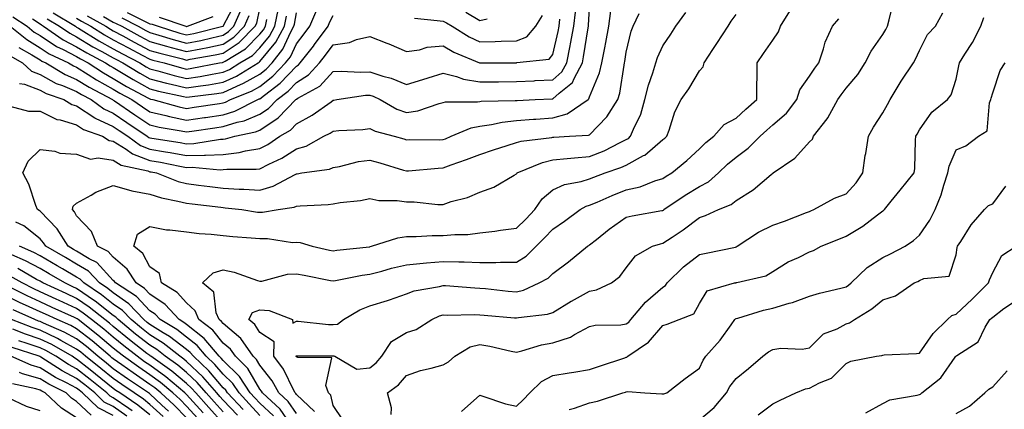
# Model space of a CAD drawing. Units: inches. Extents: x 973763 to 976403, y 7255658 to 7258298.
# Drawn here: x 974233 to 974501, y 7256917 to 7257024 of the extents above; entities that cross this region are included whole.
import ezdxf

# ---------------------------------------------------------------- set-up
doc = ezdxf.new("R2010")
doc.units = ezdxf.units.IN
doc.header["$MEASUREMENT"] = 0
doc.layers.add('Contour_97377255', color=7, linetype='Continuous', true_color=0x102e7d)

msp = doc.modelspace()

# ---------------------------------------------------------------- linework, layer by layer
at = {"layer": 'Contour_97377255'}
for points in [[(974261.84, 7257025.71, 3136), (974266.71, 7257023.26, 3136), (974268.05, 7257022.6, 3136), (974268.63, 7257022.5, 3136), (974270.26, 7257021.92, 3136), (974276.19, 7257020.06, 3136), (974278.05, 7257019.57, 3136), (974280.01, 7257019.96, 3136), (974287.94, 7257021.92, 3136), (974288.02, 7257021.95, 3136), (974288.05, 7257021.98, 3136), (974291.47, 7257028.5, 3136)], [(974320.69, 7256914.56, 3117), (974318.05, 7256918.55, 3117), (974317.46, 7256921.33, 3117), (974316.83, 7256921.92, 3117), (974316.04, 7256923.93, 3117), (974317.68, 7256931.55, 3117), (974308.39, 7256931.58, 3117), (974308.05, 7256931.77, 3117), (974308, 7256931.87, 3117), (974307.96, 7256931.92, 3117), (974307.96, 7256932.01, 3117), (974308.05, 7256932.06, 3117), (974308.18, 7256932.05, 3117), (974317.91, 7256932.06, 3117), (974318.05, 7256932.05, 3117), (974318.2, 7256932.07, 3117), (974318.51, 7256931.92, 3117), (974324.5, 7256928.37, 3117), (974328.05, 7256928.77, 3117), (974329.82, 7256930.15, 3117), (974331.35, 7256931.92, 3117), (974334.01, 7256935.96, 3117), (974338.05, 7256938.38, 3117), (974340.7, 7256939.27, 3117), (974344.97, 7256941.92, 3117), (974347.05, 7256942.92, 3117), (974348.05, 7256943.2, 3117), (974349.29, 7256943.16, 3117), (974356.67, 7256943.3, 3117), (974358.05, 7256943.25, 3117), (974359.27, 7256943.14, 3117), (974367.54, 7256942.43, 3117), (974368.05, 7256942.38, 3117), (974368.66, 7256942.53, 3117), (974376.59, 7256943.38, 3117), (974378.05, 7256943.86, 3117), (974383.04, 7256946.93, 3117), (974383.07, 7256946.94, 3117), (974388.05, 7256949.67, 3117), (974389.93, 7256950.04, 3117), (974394.02, 7256951.92, 3117), (974396.33, 7256953.64, 3117), (974398.05, 7256956.05, 3117), (974400.61, 7256959.36, 3117), (974405.25, 7256961.92, 3117), (974407.37, 7256962.6, 3117), (974408.05, 7256962.76, 3117), (974410.56, 7256964.43, 3117), (974413.59, 7256966.38, 3117), (974418.05, 7256969.78, 3117), (974419.67, 7256970.3, 3117), (974423.24, 7256971.92, 3117), (974426.67, 7256973.3, 3117), (974428.05, 7256974.44, 3117), (974432.69, 7256977.28, 3117), (974437.63, 7256981.5, 3117), (974438.05, 7256981.85, 3117), (974438.09, 7256981.88, 3117), (974438.16, 7256981.92, 3117), (974444.05, 7256985.92, 3117), (974448.05, 7256990.38, 3117), (974448.86, 7256991.11, 3117), (974449.19, 7256991.92, 3117), (974452.84, 7256996.71, 3117), (974453.03, 7256996.94, 3117), (974455.78, 7257001.92, 3117), (974456.7, 7257003.27, 3117), (974458.05, 7257005.02, 3117), (974461.21, 7257008.76, 3117), (974463.22, 7257011.92, 3117), (974464.88, 7257015.09, 3117), (974468.05, 7257019.72, 3117), (974468.92, 7257021.05, 3117), (974469.33, 7257021.92, 3117), (974469.78, 7257023.65, 3117), (974471.11, 7257028.86, 3117)], [(974229.79, 7257000.18, 3123), (974234.92, 7256998.79, 3123), (974238.05, 7256998.78, 3123), (974242.67, 7256996.54, 3123), (974243.57, 7256996.4, 3123), (974248.05, 7256995.03, 3123), (974249.92, 7256993.8, 3123), (974255.15, 7256991.92, 3123), (974256.94, 7256990.81, 3123), (974258.05, 7256990.63, 3123), (974261.6, 7256988.37, 3123), (974263.27, 7256987.14, 3123), (974268.05, 7256985.35, 3123), (974270.96, 7256984.83, 3123), (974276.21, 7256983.76, 3123), (974278.05, 7256983.42, 3123), (974279.6, 7256983.47, 3123), (974287.18, 7256982.79, 3123), (974288.05, 7256982.83, 3123), (974289.08, 7256982.95, 3123), (974297.03, 7256982.94, 3123), (974298.05, 7256983.09, 3123), (974300.46, 7256984.33, 3123), (974304.01, 7256985.96, 3123), (974308.05, 7256988.51, 3123), (974310.71, 7256989.26, 3123), (974315.54, 7256991.92, 3123), (974317.21, 7256992.76, 3123), (974318.05, 7256993.34, 3123), (974319.64, 7256993.51, 3123), (974326.16, 7256993.81, 3123), (974328.05, 7256994.06, 3123), (974329.49, 7256993.36, 3123), (974334.74, 7256991.92, 3123), (974337.34, 7256991.21, 3123), (974338.05, 7256990.99, 3123), (974338.94, 7256991.03, 3123), (974347.11, 7256990.98, 3123), (974348.05, 7256991.02, 3123), (974348.7, 7256991.27, 3123), (974350.27, 7256991.92, 3123), (974355.71, 7256994.26, 3123), (974358.05, 7256994.68, 3123), (974361.26, 7256995.13, 3123), (974364.16, 7256995.81, 3123), (974368.05, 7256996.25, 3123), (974372.7, 7256996.57, 3123), (974373.34, 7256996.63, 3123), (974378.05, 7256996.94, 3123), (974381.94, 7256998.03, 3123), (974387.61, 7257001.92, 3123), (974387.85, 7257002.12, 3123), (974388.05, 7257002.68, 3123), (974390.74, 7257009.23, 3123), (974391.4, 7257011.92, 3123), (974392.2, 7257016.07, 3123), (974392.51, 7257017.46, 3123), (974393.3, 7257021.92, 3123), (974393.84, 7257026.13, 3123)], [(974229.95, 7257013.82, 3125), (974233.26, 7257011.92, 3125), (974235.77, 7257009.64, 3125), (974238.05, 7257008.77, 3125), (974242.48, 7257006.35, 3125), (974244.23, 7257005.74, 3125), (974248.05, 7257004.13, 3125), (974249.41, 7257003.28, 3125), (974251.97, 7257001.92, 3125), (974255.51, 7256999.38, 3125), (974258.05, 7256998.22, 3125), (974261.79, 7256995.66, 3125), (974267.31, 7256991.92, 3125), (974267.74, 7256991.61, 3125), (974268.05, 7256991.49, 3125), (974268.58, 7256991.39, 3125), (974276.33, 7256990.2, 3125), (974278.05, 7256989.89, 3125), (974280.02, 7256989.95, 3125), (974287.27, 7256991.14, 3125), (974288.05, 7256991.17, 3125), (974288.72, 7256991.25, 3125), (974291.18, 7256991.92, 3125), (974296.84, 7256993.13, 3125), (974298.05, 7256993.63, 3125), (974303.05, 7256996.92, 3125), (974307.9, 7257001.92, 3125), (974308.05, 7257002.05, 3125), (974308.41, 7257002.28, 3125), (974314.42, 7257005.55, 3125), (974318.05, 7257009.6, 3125), (974320.26, 7257009.71, 3125), (974325.54, 7257009.41, 3125), (974328.05, 7257009.52, 3125), (974331.64, 7257008.33, 3125), (974333.88, 7257007.75, 3125), (974338.05, 7257006.01, 3125), (974342.54, 7257007.43, 3125), (974344.01, 7257007.88, 3125), (974348.05, 7257009.13, 3125), (974351.76, 7257008.21, 3125), (974353.61, 7257007.48, 3125), (974358.05, 7257006.73, 3125), (974362.91, 7257006.78, 3125), (974363.19, 7257006.78, 3125), (974368.05, 7257006.82, 3125), (974372.89, 7257007.08, 3125), (974373.23, 7257007.1, 3125), (974378.05, 7257007.35, 3125), (974380.49, 7257009.48, 3125), (974381.8, 7257011.92, 3125), (974382.72, 7257016.59, 3125), (974382.84, 7257017.13, 3125), (974383.72, 7257021.92, 3125), (974384.21, 7257025.76, 3125)], [(974230.63, 7257024.5, 3128), (974234.52, 7257021.92, 3128), (974236.48, 7257020.35, 3128), (974238.05, 7257019.37, 3128), (974242.57, 7257016.44, 3128), (974244.39, 7257015.58, 3128), (974248.05, 7257013.66, 3128), (974249.13, 7257013, 3128), (974251.16, 7257011.92, 3128), (974255.34, 7257009.21, 3128), (974258.05, 7257007.7, 3128), (974261.67, 7257005.54, 3128), (974267.65, 7257002.32, 3128), (974268.05, 7257002.1, 3128), (974268.2, 7257002.07, 3128), (974268.85, 7257001.92, 3128), (974276.06, 7256999.93, 3128), (974278.05, 7256999.52, 3128), (974280.14, 7256999.83, 3128), (974287.01, 7257000.88, 3128), (974288.05, 7257001.03, 3128), (974288.72, 7257001.25, 3128), (974290.07, 7257001.92, 3128), (974295.74, 7257004.23, 3128), (974298.05, 7257005.54, 3128), (974301.63, 7257008.34, 3128), (974305.06, 7257011.92, 3128), (974306.37, 7257013.6, 3128), (974308.05, 7257017.17, 3128), (974310.14, 7257019.83, 3128), (974311.68, 7257021.92, 3128), (974313.57, 7257026.4, 3128)], [(974232.49, 7257006.36, 3124), (974233.81, 7257006.16, 3124), (974238.05, 7257004.52, 3124), (974239.74, 7257003.61, 3124), (974244.51, 7257001.92, 3124), (974246.73, 7257000.6, 3124), (974248.05, 7257000.19, 3124), (974253.04, 7256996.91, 3124), (974253.07, 7256996.9, 3124), (974258.05, 7256994.63, 3124), (974259.66, 7256993.53, 3124), (974262.02, 7256991.92, 3124), (974265.5, 7256989.37, 3124), (974268.05, 7256988.41, 3124), (974272.3, 7256987.67, 3124), (974273.61, 7256987.48, 3124), (974278.05, 7256986.66, 3124), (974282.94, 7256986.81, 3124), (974283.18, 7256986.79, 3124), (974288.05, 7256987, 3124), (974292.44, 7256987.53, 3124), (974294.1, 7256987.97, 3124), (974298.05, 7256988.6, 3124), (974300.25, 7256989.72, 3124), (974303.54, 7256991.92, 3124), (974306.39, 7256993.58, 3124), (974308.05, 7256995.3, 3124), (974312.31, 7256997.66, 3124), (974317.49, 7257001.36, 3124), (974318.05, 7257001.74, 3124), (974318.21, 7257001.76, 3124), (974319.03, 7257001.92, 3124), (974326.87, 7257003.1, 3124), (974328.05, 7257003.16, 3124), (974328.98, 7257002.85, 3124), (974330.9, 7257001.92, 3124), (974335.46, 7256999.33, 3124), (974338.05, 7256998.39, 3124), (974341.14, 7256998.83, 3124), (974347.03, 7257000.9, 3124), (974348.05, 7257001.12, 3124), (974348.68, 7257001.29, 3124), (974357.44, 7257001.31, 3124), (974358.05, 7257001.42, 3124), (974358.49, 7257001.48, 3124), (974367.77, 7257001.64, 3124), (974368.05, 7257001.67, 3124), (974368.28, 7257001.69, 3124), (974373.22, 7257001.92, 3124), (974377.84, 7257002.13, 3124), (974378.05, 7257002.14, 3124), (974379.77, 7257003.64, 3124), (974383.41, 7257006.56, 3124), (974383.8, 7257007.67, 3124), (974386.08, 7257011.92, 3124), (974386.4, 7257013.57, 3124), (974387.65, 7257021.52, 3124), (974387.73, 7257021.92, 3124), (974387.77, 7257022.2, 3124), (974388.05, 7257026.89, 3124)], [(974298.05, 7256915.76, 3122), (974295.13, 7256919, 3122), (974292.36, 7256921.92, 3122), (974290.65, 7256924.52, 3122), (974288.05, 7256927.06, 3122), (974285.8, 7256929.67, 3122), (974283.43, 7256931.92, 3122), (974280.97, 7256934.84, 3122), (974278.05, 7256937.17, 3122), (974275.35, 7256939.22, 3122), (974270.83, 7256941.92, 3122), (974269.5, 7256943.37, 3122), (974268.05, 7256944.35, 3122), (974264.36, 7256948.23, 3122), (974258.66, 7256951.92, 3122), (974258.41, 7256952.28, 3122), (974258.05, 7256952.6, 3122), (974253.6, 7256957.47, 3122), (974251.43, 7256958.54, 3122), (974248.05, 7256960.59, 3122), (974247.21, 7256961.08, 3122), (974245.76, 7256961.92, 3122), (974242.78, 7256966.65, 3122), (974238.05, 7256971.51, 3122), (974237.83, 7256971.7, 3122), (974237.36, 7256971.92, 3122), (974236.89, 7256973.08, 3122), (974235.04, 7256978.91, 3122), (974233.4, 7256981.92, 3122), (974234.86, 7256985.11, 3122), (974238.05, 7256988.28, 3122), (974242.12, 7256987.85, 3122), (974243.46, 7256987.33, 3122), (974248.05, 7256987.08, 3122), (974251.82, 7256985.69, 3122), (974253.9, 7256986.07, 3122), (974258.05, 7256985.42, 3122), (974260.18, 7256984.05, 3122), (974267.48, 7256982.49, 3122), (974268.05, 7256982.27, 3122), (974268.35, 7256982.22, 3122), (974269.82, 7256981.92, 3122), (974275.76, 7256979.63, 3122), (974278.05, 7256979.04, 3122), (974281.35, 7256978.62, 3122), (974284.36, 7256978.23, 3122), (974288.05, 7256977.77, 3122), (974292.44, 7256977.53, 3122), (974293.66, 7256977.53, 3122), (974298.05, 7256977.25, 3122), (974301.67, 7256978.3, 3122), (974307.66, 7256981.53, 3122), (974308.05, 7256981.7, 3122), (974308.26, 7256981.71, 3122), (974309.53, 7256981.92, 3122), (974317.02, 7256982.95, 3122), (974318.05, 7256983.38, 3122), (974319.82, 7256983.69, 3122), (974324.95, 7256985.02, 3122), (974328.05, 7256985.45, 3122), (974330.79, 7256984.66, 3122), (974337.29, 7256982.68, 3122), (974338.05, 7256982.46, 3122), (974338.61, 7256982.48, 3122), (974346.73, 7256983.24, 3122), (974348.05, 7256983.3, 3122), (974350.23, 7256984.1, 3122), (974354.42, 7256985.55, 3122), (974358.05, 7256987, 3122), (974361.78, 7256988.19, 3122), (974365.54, 7256989.41, 3122), (974368.05, 7256990.21, 3122), (974369.35, 7256990.62, 3122), (974377.75, 7256991.62, 3122), (974378.05, 7256991.7, 3122), (974378.26, 7256991.71, 3122), (974382.6, 7256991.92, 3122), (974387.77, 7256992.2, 3122), (974388.05, 7256992.36, 3122), (974392.75, 7256997.22, 3122), (974395.78, 7257001.92, 3122), (974396.33, 7257003.64, 3122), (974397.47, 7257011.34, 3122), (974397.61, 7257011.92, 3122), (974397.69, 7257012.28, 3122), (974398.05, 7257014.85, 3122), (974399.38, 7257020.59, 3122), (974399.89, 7257021.92, 3122), (974401.58, 7257025.45, 3122)], [(974236.02, 7257023.95, 3129), (974238.05, 7257022.57, 3129), (974238.42, 7257022.29, 3129), (974239.04, 7257021.92, 3129), (974244.4, 7257018.27, 3129), (974248.05, 7257016.34, 3129), (974250.8, 7257014.67, 3129), (974255.96, 7257011.92, 3129), (974257.23, 7257011.1, 3129), (974258.05, 7257010.64, 3129), (974261.21, 7257008.76, 3129), (974263.5, 7257007.37, 3129), (974268.05, 7257004.84, 3129), (974270.37, 7257004.24, 3129), (974277.21, 7257002.76, 3129), (974278.05, 7257002.56, 3129), (974278.81, 7257002.68, 3129), (974286.34, 7257003.63, 3129), (974288.05, 7257003.9, 3129), (974291.74, 7257005.61, 3129), (974293.6, 7257006.37, 3129), (974298.05, 7257008.89, 3129), (974299.75, 7257010.22, 3129), (974301.38, 7257011.92, 3129), (974304.29, 7257015.68, 3129), (974306.51, 7257020.38, 3129), (974307.36, 7257021.92, 3129), (974307.47, 7257022.5, 3129), (974308.05, 7257025.59, 3129)], [(974241.68, 7257025.55, 3131), (974247.72, 7257021.92, 3131), (974247.91, 7257021.78, 3131), (974248.05, 7257021.71, 3131), (974248.57, 7257021.4, 3131), (974254.1, 7257017.97, 3131), (974258.05, 7257015.78, 3131), (974260.56, 7257014.43, 3131), (974265.33, 7257011.92, 3131), (974267.01, 7257010.88, 3131), (974268.05, 7257010.31, 3131), (974270.22, 7257009.75, 3131), (974274.64, 7257008.51, 3131), (974278.05, 7257007.69, 3131), (974281.72, 7257008.25, 3131), (974285.01, 7257008.88, 3131), (974288.05, 7257009.38, 3131), (974289.79, 7257010.18, 3131), (974292.63, 7257011.92, 3131), (974296.02, 7257013.95, 3131), (974298.05, 7257016.02, 3131), (974300.7, 7257019.27, 3131), (974302.15, 7257021.92, 3131), (974303.17, 7257026.8, 3131)], [(974301.78, 7256915.65, 3121), (974298.05, 7256919.12, 3121), (974296.72, 7256920.59, 3121), (974295.45, 7256921.92, 3121), (974292.52, 7256926.39, 3121), (974288.05, 7256930.76, 3121), (974287.51, 7256931.38, 3121), (974286.95, 7256931.92, 3121), (974282.87, 7256936.74, 3121), (974278.05, 7256940.59, 3121), (974277.3, 7256941.17, 3121), (974276.04, 7256941.92, 3121), (974272.2, 7256946.07, 3121), (974268.05, 7256948.9, 3121), (974266.58, 7256950.45, 3121), (974264.3, 7256951.92, 3121), (974261.82, 7256955.69, 3121), (974258.05, 7256958.96, 3121), (974256.63, 7256960.5, 3121), (974253.78, 7256961.92, 3121), (974252.06, 7256965.93, 3121), (974248.05, 7256970.24, 3121), (974247.45, 7256971.32, 3121), (974246.88, 7256971.92, 3121), (974247.09, 7256972.88, 3121), (974248.05, 7256973.72, 3121), (974251.98, 7256975.85, 3121), (974253.3, 7256976.67, 3121), (974258.05, 7256978.52, 3121), (974262.82, 7256977.15, 3121), (974263.14, 7256977.01, 3121), (974268.05, 7256976.12, 3121), (974271.23, 7256975.1, 3121), (974275.71, 7256974.26, 3121), (974278.05, 7256973.65, 3121), (974279.59, 7256973.46, 3121), (974287.42, 7256972.55, 3121), (974288.05, 7256972.48, 3121), (974288.58, 7256972.45, 3121), (974293.16, 7256971.92, 3121), (974297.4, 7256971.27, 3121), (974298.05, 7256971.2, 3121), (974298.76, 7256971.21, 3121), (974303.01, 7256971.92, 3121), (974307.42, 7256972.55, 3121), (974308.05, 7256972.83, 3121), (974309.06, 7256972.93, 3121), (974316.65, 7256973.32, 3121), (974318.05, 7256973.47, 3121), (974319.96, 7256973.83, 3121), (974325.56, 7256974.41, 3121), (974328.05, 7256974.99, 3121), (974330.56, 7256974.43, 3121), (974335.55, 7256974.42, 3121), (974338.05, 7256974.04, 3121), (974340.17, 7256974.04, 3121), (974346.62, 7256973.35, 3121), (974348.05, 7256973.35, 3121), (974350.23, 7256974.1, 3121), (974354.7, 7256975.27, 3121), (974358.05, 7256976.72, 3121), (974361.95, 7256978.02, 3121), (974367.49, 7256981.36, 3121), (974368.05, 7256981.65, 3121), (974368.16, 7256981.81, 3121), (974368.28, 7256981.92, 3121), (974375.16, 7256984.81, 3121), (974378.05, 7256985.48, 3121), (974381.96, 7256985.83, 3121), (974383.91, 7256986.06, 3121), (974388.05, 7256986.39, 3121), (974392.01, 7256987.96, 3121), (974396.38, 7256990.25, 3121), (974398.05, 7256991.05, 3121), (974398.62, 7256991.35, 3121), (974399.25, 7256991.92, 3121), (974400.03, 7256993.9, 3121), (974402.01, 7256997.96, 3121), (974403.16, 7257001.92, 3121), (974404.1, 7257005.87, 3121), (974405.34, 7257009.21, 3121), (974406.15, 7257011.92, 3121), (974406.59, 7257013.38, 3121), (974408.05, 7257016.61, 3121), (974410.18, 7257019.79, 3121), (974411.57, 7257021.92, 3121), (974414.27, 7257025.7, 3121)], [(974250.89, 7257024.76, 3133), (974256.03, 7257021.92, 3133), (974257.28, 7257021.15, 3133), (974258.05, 7257020.72, 3133), (974260.67, 7257019.3, 3133), (974263.75, 7257017.62, 3133), (974268.05, 7257015.35, 3133), (974270.71, 7257014.58, 3133), (974276.96, 7257013.01, 3133), (974278.05, 7257012.72, 3133), (974279.05, 7257012.92, 3133), (974285.88, 7257014.09, 3133), (974288.05, 7257014.56, 3133), (974292.45, 7257017.52, 3133), (974296.81, 7257021.92, 3133), (974297.19, 7257022.78, 3133), (974298.05, 7257026.74, 3133)], [(974260.34, 7257024.21, 3135), (974264.86, 7257021.92, 3135), (974266.93, 7257020.8, 3135), (974268.05, 7257020.2, 3135), (974270.47, 7257019.5, 3135), (974274.41, 7257018.28, 3135), (974278.05, 7257017.28, 3135), (974281.91, 7257018.06, 3135), (974284.93, 7257018.8, 3135), (974288.05, 7257019.49, 3135), (974289.51, 7257020.46, 3135), (974290.95, 7257021.92, 3135), (974293.11, 7257026.86, 3135)], [(974308.05, 7256916.33, 3119), (974305.76, 7256919.63, 3119), (974303.26, 7256921.92, 3119), (974301.4, 7256925.27, 3119), (974298.05, 7256929.49, 3119), (974297.15, 7256931.02, 3119), (974296.23, 7256931.92, 3119), (974292.88, 7256936.75, 3119), (974288.05, 7256940.85, 3119), (974287.57, 7256941.44, 3119), (974286.93, 7256941.92, 3119), (974286.16, 7256943.81, 3119), (974285.5, 7256949.37, 3119), (974282.39, 7256951.92, 3119), (974285.28, 7256954.69, 3119), (974288.05, 7256955.46, 3119), (974291.01, 7256954.88, 3119), (974297.41, 7256952.56, 3119), (974298.05, 7256952.4, 3119), (974298.55, 7256952.42, 3119), (974305.62, 7256954.35, 3119), (974308.05, 7256954.44, 3119), (974310.14, 7256954.01, 3119), (974317.37, 7256952.6, 3119), (974318.05, 7256952.47, 3119), (974318.69, 7256952.56, 3119), (974325.94, 7256954.03, 3119), (974328.05, 7256954.33, 3119), (974331.3, 7256955.17, 3119), (974334.02, 7256955.95, 3119), (974338.05, 7256956.91, 3119), (974342.63, 7256957.34, 3119), (974343.52, 7256957.39, 3119), (974348.05, 7256957.79, 3119), (974352.32, 7256957.65, 3119), (974353.79, 7256957.66, 3119), (974358.05, 7256957.52, 3119), (974362.47, 7256957.5, 3119), (974363.76, 7256957.63, 3119), (974368.05, 7256957.61, 3119), (974370.7, 7256959.27, 3119), (974373.42, 7256961.92, 3119), (974375.77, 7256964.2, 3119), (974378.05, 7256966.6, 3119), (974381.22, 7256968.75, 3119), (974385.51, 7256971.92, 3119), (974387.13, 7256972.84, 3119), (974388.05, 7256973.12, 3119), (974390.12, 7256973.99, 3119), (974394.19, 7256975.78, 3119), (974398.05, 7256977.28, 3119), (974401.81, 7256978.16, 3119), (974405.88, 7256979.75, 3119), (974408.05, 7256980.41, 3119), (974408.96, 7256981.01, 3119), (974410.47, 7256981.92, 3119), (974414.61, 7256985.36, 3119), (974418.05, 7256988.5, 3119), (974419.78, 7256990.19, 3119), (974421.92, 7256991.92, 3119), (974424.81, 7256995.16, 3119), (974428.05, 7256996.88, 3119), (974430.68, 7256999.29, 3119), (974433.68, 7257001.92, 3119), (974433.68, 7257006.29, 3119), (974433.8, 7257007.67, 3119), (974433.8, 7257011.92, 3119), (974435.51, 7257014.46, 3119), (974438.05, 7257018.17, 3119), (974439.59, 7257020.38, 3119), (974440.18, 7257021.92, 3119), (974443.19, 7257026.78, 3119)], [(974333.92, 7256916.05, 3116), (974333.98, 7256917.85, 3116), (974332.9, 7256921.92, 3116), (974335.85, 7256924.12, 3116), (974338.05, 7256926.72, 3116), (974341.93, 7256928.04, 3116), (974344.82, 7256928.69, 3116), (974348.05, 7256929.62, 3116), (974349.52, 7256930.45, 3116), (974351.3, 7256931.92, 3116), (974355.48, 7256934.49, 3116), (974358.05, 7256935.11, 3116), (974360.8, 7256934.67, 3116), (974366.66, 7256933.31, 3116), (974368.05, 7256933.05, 3116), (974369.51, 7256933.38, 3116), (974374.96, 7256935.01, 3116), (974378.05, 7256935.58, 3116), (974382.86, 7256937.11, 3116), (974383.96, 7256937.83, 3116), (974388.05, 7256940.04, 3116), (974389.55, 7256940.42, 3116), (974396.61, 7256940.48, 3116), (974398.05, 7256940.74, 3116), (974398.73, 7256941.24, 3116), (974399.34, 7256941.92, 3116), (974403.3, 7256946.67, 3116), (974408.05, 7256950.81, 3116), (974408.74, 7256951.23, 3116), (974409.24, 7256951.92, 3116), (974413.64, 7256956.33, 3116), (974418.05, 7256959.71, 3116), (974419.9, 7256960.07, 3116), (974427.85, 7256961.72, 3116), (974428.05, 7256961.76, 3116), (974428.17, 7256961.8, 3116), (974428.32, 7256961.92, 3116), (974434.18, 7256965.79, 3116), (974438.05, 7256967.65, 3116), (974441.23, 7256968.74, 3116), (974447.28, 7256971.15, 3116), (974448.05, 7256971.44, 3116), (974448.39, 7256971.58, 3116), (974449.28, 7256971.92, 3116), (974454.91, 7256975.06, 3116), (974458.05, 7256976.27, 3116), (974460.78, 7256979.19, 3116), (974462.64, 7256981.92, 3116), (974463.26, 7256986.71, 3116), (974463.39, 7256987.26, 3116), (974464.12, 7256991.92, 3116), (974465.52, 7256994.45, 3116), (974468.05, 7256998.32, 3116), (974469.36, 7257000.61, 3116), (974470.08, 7257001.92, 3116), (974473.05, 7257006.92, 3116), (974473.06, 7257006.93, 3116), (974476.4, 7257011.92, 3116), (974477.02, 7257012.95, 3116), (974478.05, 7257015.36, 3116), (974480.3, 7257019.67, 3116), (974482.44, 7257021.92, 3116), (974484.41, 7257025.56, 3116)], [(974354.24, 7257025.73, 3128), (974358.05, 7257023.53, 3128), (974360.11, 7257023.98, 3128)], [(974229.95, 7257021.92, 3127), (974234.44, 7257018.31, 3127), (974238.05, 7257016.07, 3127), (974240.57, 7257014.44, 3127), (974245.85, 7257011.92, 3127), (974247.23, 7257011.1, 3127), (974248.05, 7257010.75, 3127), (974251.18, 7257008.79, 3127), (974253.45, 7257007.32, 3127), (974258.05, 7257004.76, 3127), (974259.84, 7257003.71, 3127), (974263.14, 7257001.92, 3127), (974266.06, 7256999.93, 3127), (974268.05, 7256998.57, 3127), (974272.42, 7256997.55, 3127), (974273.41, 7256997.28, 3127), (974278.05, 7256996.31, 3127), (974282.93, 7256997.04, 3127), (974283.21, 7256997.08, 3127), (974288.05, 7256997.8, 3127), (974291.18, 7256998.79, 3127), (974297.46, 7257001.92, 3127), (974297.88, 7257002.09, 3127), (974298.05, 7257002.18, 3127), (974299.28, 7257003.15, 3127), (974303.59, 7257006.38, 3127), (974308.05, 7257011.07, 3127), (974308.57, 7257011.4, 3127), (974309.06, 7257011.92, 3127), (974312.66, 7257016.53, 3127), (974313, 7257016.97, 3127), (974316.65, 7257021.92, 3127), (974317.06, 7257022.91, 3127), (974318.05, 7257024.85, 3127)], [(974232.3, 7257016.17, 3126), (974235.83, 7257014.14, 3126), (974238.05, 7257012.77, 3126), (974238.57, 7257012.44, 3126), (974239.64, 7257011.92, 3126), (974244.9, 7257008.77, 3126), (974248.05, 7257007.44, 3126), (974251.44, 7257005.31, 3126), (974257.86, 7257001.92, 3126), (974257.97, 7257001.84, 3126), (974258.05, 7257001.8, 3126), (974258.41, 7257001.56, 3126), (974263.93, 7256997.8, 3126), (974268.05, 7256995, 3126), (974270.54, 7256994.41, 3126), (974276.55, 7256993.42, 3126), (974278.05, 7256993.11, 3126), (974279.45, 7256993.32, 3126), (974285.75, 7256994.22, 3126), (974288.05, 7256994.57, 3126), (974291.9, 7256995.77, 3126), (974293.79, 7256996.18, 3126), (974298.05, 7256997.95, 3126), (974300.44, 7256999.53, 3126), (974302.77, 7257001.92, 3126), (974305.78, 7257004.19, 3126), (974308.05, 7257006.56, 3126), (974311.32, 7257008.65, 3126), (974314.34, 7257011.92, 3126), (974315.97, 7257014, 3126), (974318.05, 7257016.86, 3126), (974322.48, 7257017.49, 3126), (974324.44, 7257018.31, 3126), (974328.05, 7257019.15, 3126), (974332.68, 7257017.29, 3126), (974333.22, 7257017.09, 3126), (974338.05, 7257015.05, 3126), (974341.62, 7257015.49, 3126), (974343.73, 7257016.24, 3126), (974348.05, 7257016.55, 3126), (974350.96, 7257014.83, 3126), (974358, 7257011.97, 3126), (974358.05, 7257011.94, 3126), (974358.07, 7257011.94, 3126), (974368, 7257011.97, 3126), (974368.05, 7257011.97, 3126), (974368.14, 7257012.01, 3126), (974377.05, 7257012.92, 3126), (974378.05, 7257014.2, 3126), (974379.46, 7257020.51, 3126), (974379.71, 7257021.92, 3126), (974379.96, 7257023.83, 3126)], [(974240.05, 7257023.92, 3130), (974243.38, 7257021.92, 3130), (974246.16, 7257020.03, 3130), (974248.05, 7257019.03, 3130), (974252.48, 7257016.35, 3130), (974254.92, 7257015.05, 3130), (974258.05, 7257013.32, 3130), (974258.96, 7257012.83, 3130), (974260.68, 7257011.92, 3130), (974265.26, 7257009.13, 3130), (974268.05, 7257007.57, 3130), (974272.55, 7257006.42, 3130), (974273.83, 7257006.14, 3130), (974278.05, 7257005.12, 3130), (974281.84, 7257005.71, 3130), (974284, 7257005.97, 3130), (974288.05, 7257006.65, 3130), (974291.66, 7257008.31, 3130), (974297.57, 7257011.92, 3130), (974297.86, 7257012.11, 3130), (974298.05, 7257012.28, 3130), (974302.38, 7257017.59, 3130), (974304.75, 7257021.92, 3130), (974305.33, 7257024.64, 3130)], [(974248.05, 7257024.14, 3132), (974249.42, 7257023.29, 3132), (974251.88, 7257021.92, 3132), (974255.69, 7257019.56, 3132), (974258.05, 7257018.25, 3132), (974262.16, 7257016.03, 3132), (974265.91, 7257014.06, 3132), (974268.05, 7257012.93, 3132), (974268.83, 7257012.7, 3132), (974271.94, 7257011.92, 3132), (974276.7, 7257010.57, 3132), (974278.05, 7257010.25, 3132), (974279.5, 7257010.47, 3132), (974287.06, 7257011.92, 3132), (974287.9, 7257012.07, 3132), (974288.05, 7257012.1, 3132), (974288.58, 7257012.45, 3132), (974294.16, 7257015.81, 3132), (974298.05, 7257019.76, 3132), (974299.02, 7257020.95, 3132), (974299.55, 7257021.92, 3132), (974299.94, 7257023.81, 3132)], [(974255.41, 7257024.56, 3134), (974258.05, 7257023.05, 3134), (974258.82, 7257022.69, 3134), (974260.35, 7257021.92, 3134), (974265.34, 7257019.21, 3134), (974268.05, 7257017.78, 3134), (974272.59, 7257016.46, 3134), (974273.81, 7257016.16, 3134), (974278.05, 7257015, 3134), (974281.91, 7257015.78, 3134), (974283.86, 7257016.11, 3134), (974288.05, 7257017.02, 3134), (974290.98, 7257018.99, 3134), (974293.88, 7257021.92, 3134), (974295.15, 7257024.82, 3134)], [(974306.24, 7256913.73, 3120), (974303.63, 7256917.5, 3120), (974298.78, 7256921.92, 3120), (974298.52, 7256922.39, 3120), (974298.05, 7256922.98, 3120), (974294.76, 7256928.63, 3120), (974291.38, 7256931.92, 3120), (974290.01, 7256933.88, 3120), (974288.05, 7256935.54, 3120), (974285.2, 7256939.07, 3120), (974281.43, 7256941.92, 3120), (974280.44, 7256944.31, 3120), (974278.05, 7256946.47, 3120), (974275.46, 7256949.33, 3120), (974271.18, 7256951.92, 3120), (974270.64, 7256954.51, 3120), (974268.05, 7256956.35, 3120), (974266.07, 7256959.94, 3120), (974263.65, 7256961.92, 3120), (974264.7, 7256965.27, 3120), (974268.05, 7256967.31, 3120), (974272.56, 7256966.43, 3120), (974273.52, 7256966.45, 3120), (974278.05, 7256965.84, 3120), (974281.53, 7256965.4, 3120), (974284.75, 7256965.22, 3120), (974288.05, 7256964.85, 3120), (974290.69, 7256964.56, 3120), (974295.7, 7256964.27, 3120), (974298.05, 7256964.03, 3120), (974300.18, 7256964.05, 3120), (974306.97, 7256963, 3120), (974308.05, 7256963.01, 3120), (974309.05, 7256962.92, 3120), (974312.32, 7256961.92, 3120), (974317.03, 7256960.9, 3120), (974318.05, 7256960.7, 3120), (974319.09, 7256960.88, 3120), (974327.93, 7256961.8, 3120), (974328.05, 7256961.82, 3120), (974328.13, 7256961.84, 3120), (974328.53, 7256961.92, 3120), (974335.71, 7256964.26, 3120), (974338.05, 7256964.6, 3120), (974340.68, 7256964.55, 3120), (974345.09, 7256964.88, 3120), (974348.05, 7256964.84, 3120), (974351.27, 7256965.14, 3120), (974354.8, 7256965.17, 3120), (974358.05, 7256965.55, 3120), (974362.22, 7256966.09, 3120), (974363.69, 7256966.28, 3120), (974368.05, 7256966.83, 3120), (974370.63, 7256969.34, 3120), (974373.09, 7256971.92, 3120), (974375.13, 7256974.84, 3120), (974378.05, 7256977.35, 3120), (974381.17, 7256978.8, 3120), (974385.71, 7256979.58, 3120), (974388.05, 7256980.3, 3120), (974389.19, 7256980.78, 3120), (974392.28, 7256981.92, 3120), (974396.59, 7256983.38, 3120), (974398.05, 7256984.07, 3120), (974402.77, 7256986.64, 3120), (974403.16, 7256986.81, 3120), (974408.05, 7256991.01, 3120), (974408.55, 7256991.42, 3120), (974409.09, 7256991.92, 3120), (974409.76, 7256993.63, 3120), (974411.35, 7256998.62, 3120), (974413.03, 7257001.92, 3120), (974415.09, 7257004.88, 3120), (974418.05, 7257009.73, 3120), (974419.07, 7257010.9, 3120), (974419.31, 7257011.92, 3120), (974421.69, 7257015.56, 3120), (974422.77, 7257017.2, 3120), (974425.83, 7257021.92, 3120), (974426.7, 7257023.27, 3120), (974428.05, 7257025.14, 3120)], [(974270.58, 7257024.45, 3137), (974277.81, 7257021.92, 3137), (974277.99, 7257021.86, 3137), (974278.05, 7257021.85, 3137), (974278.11, 7257021.86, 3137), (974278.35, 7257021.92, 3137), (974285.34, 7257024.63, 3137)], [(974312.98, 7256916.85, 3118), (974308.05, 7256921.55, 3118), (974307.89, 7256921.76, 3118), (974307.73, 7256921.92, 3118), (974307.33, 7256922.64, 3118), (974304.52, 7256928.39, 3118), (974301.87, 7256931.92, 3118), (974301.98, 7256935.85, 3118), (974298.05, 7256938.38, 3118), (974296.71, 7256940.58, 3118), (974295.03, 7256941.92, 3118), (974296.06, 7256943.91, 3118), (974298.05, 7256944.55, 3118), (974300.56, 7256944.43, 3118), (974306.95, 7256941.92, 3118), (974307.05, 7256940.92, 3118), (974308.05, 7256941.52, 3118), (974308.48, 7256941.49, 3118), (974316.76, 7256940.63, 3118), (974318.05, 7256940.57, 3118), (974319.28, 7256940.69, 3118), (974320.85, 7256941.92, 3118), (974325.34, 7256944.63, 3118), (974328.05, 7256945.67, 3118), (974332.87, 7256947.1, 3118), (974333.46, 7256947.33, 3118), (974338.05, 7256948.93, 3118), (974340.21, 7256949.76, 3118), (974347.11, 7256950.98, 3118), (974348.05, 7256951.25, 3118), (974348.74, 7256951.23, 3118), (974356.69, 7256950.56, 3118), (974358.05, 7256950.52, 3118), (974359.59, 7256950.38, 3118), (974365.86, 7256949.73, 3118), (974368.05, 7256949.53, 3118), (974369.98, 7256949.99, 3118), (974374.3, 7256951.92, 3118), (974376.71, 7256953.26, 3118), (974378.05, 7256954.54, 3118), (974382.27, 7256957.7, 3118), (974387.47, 7256961.92, 3118), (974387.82, 7256962.15, 3118), (974388.05, 7256962.32, 3118), (974389.89, 7256963.76, 3118), (974393.41, 7256966.56, 3118), (974398.05, 7256969.84, 3118), (974399.7, 7256970.27, 3118), (974407.79, 7256971.66, 3118), (974408.05, 7256971.71, 3118), (974408.18, 7256971.79, 3118), (974408.33, 7256971.92, 3118), (974414.12, 7256975.85, 3118), (974418.05, 7256978.27, 3118), (974420.46, 7256979.51, 3118), (974423.25, 7256981.92, 3118), (974425.68, 7256984.29, 3118), (974428.05, 7256986.26, 3118), (974431.32, 7256988.65, 3118), (974434.56, 7256991.92, 3118), (974436.38, 7256993.59, 3118), (974438.05, 7256995.05, 3118), (974441.74, 7256998.23, 3118), (974444.61, 7257001.92, 3118), (974445.41, 7257004.56, 3118), (974448.05, 7257008.3, 3118), (974449.49, 7257010.48, 3118), (974450.58, 7257011.92, 3118), (974451.92, 7257015.79, 3118), (974452.36, 7257017.61, 3118), (974454.36, 7257021.92, 3118), (974456.04, 7257023.93, 3118)], [(974340.3, 7257024.17, 3127), (974346.44, 7257023.53, 3127), (974348.05, 7257023.36, 3127), (974349.01, 7257022.88, 3127), (974350.58, 7257021.92, 3127), (974355.14, 7257019.01, 3127), (974358.05, 7257017.65, 3127), (974362.23, 7257017.74, 3127), (974363.95, 7257017.82, 3127), (974368.05, 7257017.91, 3127), (974370.9, 7257019.07, 3127), (974373.41, 7257021.92, 3127), (974375.15, 7257024.82, 3127)], [(974353.07, 7256916.9, 3115), (974358.05, 7256921.28, 3115), (974358.94, 7256921.03, 3115), (974365.13, 7256919, 3115), (974368.05, 7256918.33, 3115), (974369.88, 7256920.09, 3115), (974371.74, 7256921.92, 3115), (974374.96, 7256925.01, 3115), (974378.05, 7256926.7, 3115), (974382.51, 7256927.46, 3115), (974383.74, 7256927.61, 3115), (974388.05, 7256928.3, 3115), (974390.78, 7256929.19, 3115), (974397.68, 7256931.55, 3115), (974398.05, 7256931.68, 3115), (974398.25, 7256931.72, 3115), (974398.47, 7256931.92, 3115), (974404.15, 7256935.82, 3115), (974408.05, 7256940.29, 3115), (974409.24, 7256940.73, 3115), (974412.51, 7256941.92, 3115), (974416.48, 7256943.49, 3115), (974418.05, 7256946.33, 3115), (974420.16, 7256949.81, 3115), (974427.6, 7256951.92, 3115), (974427.98, 7256951.99, 3115), (974428.05, 7256952.01, 3115), (974428.19, 7256952.06, 3115), (974436.12, 7256953.85, 3115), (974438.05, 7256955.06, 3115), (974442.26, 7256957.71, 3115), (974445.03, 7256958.9, 3115), (974448.05, 7256960.38, 3115), (974449.16, 7256960.81, 3115), (974451.22, 7256961.92, 3115), (974456.06, 7256963.91, 3115), (974458.05, 7256964.7, 3115), (974462.6, 7256967.37, 3115), (974466.62, 7256970.49, 3115), (974468.05, 7256971.56, 3115), (974468.26, 7256971.71, 3115), (974468.49, 7256971.92, 3115), (974470.36, 7256974.23, 3115), (974472.77, 7256977.2, 3115), (974476.6, 7256981.92, 3115), (974476.81, 7256983.16, 3115), (974476.96, 7256990.83, 3115), (974477.1, 7256991.92, 3115), (974477.44, 7256992.53, 3115), (974478.05, 7256993.64, 3115), (974481.47, 7256998.5, 3115), (974485.76, 7257001.92, 3115), (974486.75, 7257003.22, 3115), (974488.05, 7257007.54, 3115), (974488.8, 7257011.17, 3115), (974488.99, 7257011.92, 3115), (974490.47, 7257014.34, 3115), (974492.5, 7257017.47, 3115), (974494.79, 7257021.92, 3115), (974495.67, 7257024.3, 3115)], [(974382.51, 7256917.46, 3114), (974383.9, 7256917.77, 3114), (974388.05, 7256919.19, 3114), (974390.24, 7256919.73, 3114), (974397.08, 7256921.92, 3114), (974397.82, 7256922.15, 3114), (974398.05, 7256922.22, 3114), (974398.47, 7256922.34, 3114), (974403.11, 7256921.92, 3114), (974407.79, 7256921.66, 3114), (974408.05, 7256921.68, 3114), (974408.27, 7256921.7, 3114), (974409.1, 7256921.92, 3114), (974414.12, 7256925.85, 3114), (974418.05, 7256928.69, 3114), (974419.07, 7256930.9, 3114), (974419.81, 7256931.92, 3114), (974423.68, 7256936.29, 3114), (974426.65, 7256940.52, 3114), (974427.67, 7256941.92, 3114), (974427.84, 7256942.13, 3114), (974428.05, 7256942.25, 3114), (974428.49, 7256942.36, 3114), (974435.48, 7256944.49, 3114), (974438.05, 7256945.05, 3114), (974442.52, 7256946.39, 3114), (974443.39, 7256946.58, 3114), (974448.05, 7256948.36, 3114), (974450.83, 7256949.14, 3114), (974456.65, 7256950.52, 3114), (974458.05, 7256950.88, 3114), (974458.67, 7256951.3, 3114), (974459.4, 7256951.92, 3114), (974463.82, 7256956.15, 3114), (974468.05, 7256958.87, 3114), (974470.13, 7256959.84, 3114), (974474.16, 7256961.92, 3114), (974476.46, 7256963.51, 3114), (974478.05, 7256964.93, 3114), (974480.88, 7256969.09, 3114), (974482.33, 7256971.92, 3114), (974483.97, 7256976, 3114), (974484.68, 7256978.55, 3114), (974485.81, 7256981.92, 3114), (974486.16, 7256983.81, 3114), (974488.05, 7256988.25, 3114), (974490.69, 7256989.28, 3114), (974494.17, 7256991.92, 3114), (974496.56, 7256993.41, 3114), (974497.22, 7257001.09, 3114), (974497.57, 7257001.92, 3114), (974497.66, 7257002.31, 3114), (974498.05, 7257003.8, 3114), (974500.12, 7257009.85, 3114), (974501.43, 7257011.92, 3114)], [(974418.05, 7256914.6, 3113), (974422.05, 7256917.92, 3113), (974425.4, 7256921.92, 3113), (974426.32, 7256923.65, 3113), (974428.05, 7256925.89, 3113), (974431.38, 7256928.59, 3113), (974435.34, 7256931.92, 3113), (974436.83, 7256933.14, 3113), (974438.05, 7256933.82, 3113), (974440.23, 7256934.1, 3113), (974446.07, 7256933.9, 3113), (974448.05, 7256934.26, 3113), (974451.91, 7256938.06, 3113), (974455.57, 7256939.44, 3113), (974458.05, 7256940.74, 3113), (974458.94, 7256941.03, 3113), (974460.3, 7256941.92, 3113), (974465.1, 7256944.87, 3113), (974468.05, 7256947.33, 3113), (974471.56, 7256948.41, 3113), (974476.65, 7256951.92, 3113), (974477.61, 7256952.36, 3113), (974478.05, 7256952.57, 3113), (974479.29, 7256953.16, 3113), (974486.17, 7256953.8, 3113), (974488.05, 7256959.56, 3113), (974488.37, 7256961.6, 3113), (974488.48, 7256961.92, 3113), (974489.35, 7256963.22, 3113), (974492.18, 7256967.79, 3113), (974495.82, 7256971.92, 3113), (974496.91, 7256973.06, 3113), (974498.05, 7256973.53, 3113), (974501.65, 7256978.32, 3113)], [(974293.54, 7256917.41, 3123), (974289.26, 7256921.92, 3123), (974288.78, 7256922.65, 3123), (974288.05, 7256923.36, 3123), (974284.1, 7256927.97, 3123), (974279.92, 7256931.92, 3123), (974279.07, 7256932.94, 3123), (974278.05, 7256933.75, 3123), (974273.41, 7256937.28, 3123), (974271.62, 7256938.35, 3123), (974268.05, 7256940.6, 3123), (974267.31, 7256941.18, 3123), (974266.41, 7256941.92, 3123), (974262.32, 7256946.19, 3123), (974258.05, 7256949.19, 3123), (974256.52, 7256950.39, 3123), (974254.25, 7256951.92, 3123), (974251.25, 7256955.12, 3123), (974248.05, 7256957.06, 3123), (974244.98, 7256958.85, 3123), (974239.66, 7256961.92, 3123), (974239.04, 7256962.91, 3123), (974238.05, 7256963.93, 3123), (974233.61, 7256967.48, 3123), (974231.43, 7256968.54, 3123)], [(974291.99, 7256915.86, 3124), (974288.05, 7256919.99, 3124), (974287.13, 7256921, 3124), (974286.29, 7256921.92, 3124), (974282.46, 7256926.33, 3124), (974278.05, 7256930.52, 3124), (974277.29, 7256931.16, 3124), (974276.2, 7256931.92, 3124), (974271.63, 7256935.5, 3124), (974268.05, 7256937.76, 3124), (974265.72, 7256939.59, 3124), (974262.89, 7256941.92, 3124), (974260.52, 7256944.39, 3124), (974258.05, 7256946.13, 3124), (974254.79, 7256948.66, 3124), (974249.99, 7256951.92, 3124), (974249.05, 7256952.92, 3124), (974248.05, 7256953.53, 3124), (974244.17, 7256955.8, 3124), (974242.76, 7256956.63, 3124), (974238.05, 7256959.35, 3124), (974236.39, 7256960.26, 3124), (974232.49, 7256961.92, 3124)], [(974434.03, 7256915.94, 3112), (974438.05, 7256918.99, 3112), (974440.05, 7256919.92, 3112), (974444.35, 7256921.92, 3112), (974446.96, 7256923.01, 3112), (974448.05, 7256923.19, 3112), (974450.78, 7256924.65, 3112), (974454.03, 7256925.94, 3112), (974458.05, 7256929.95, 3112), (974459.38, 7256930.59, 3112), (974466.38, 7256931.92, 3112), (974467.83, 7256932.14, 3112), (974468.05, 7256932.27, 3112), (974468.43, 7256932.3, 3112), (974477.26, 7256932.71, 3112), (974478.05, 7256932.78, 3112), (974481.81, 7256938.16, 3112), (974485.72, 7256941.92, 3112), (974486.93, 7256943.04, 3112), (974488.05, 7256943.43, 3112), (974492.49, 7256947.48, 3112), (974496.92, 7256951.92, 3112), (974497.15, 7256952.82, 3112), (974498.05, 7256954.78, 3112), (974500.58, 7256959.39, 3112), (974504.5, 7256961.92, 3112)], [(974288.05, 7256916.81, 3125), (974285.62, 7256919.49, 3125), (974283.42, 7256921.92, 3125), (974280.92, 7256924.79, 3125), (974278.05, 7256927.53, 3125), (974275.66, 7256929.53, 3125), (974272.25, 7256931.92, 3125), (974269.9, 7256933.77, 3125), (974268.05, 7256934.93, 3125), (974264.13, 7256938, 3125), (974259.38, 7256941.92, 3125), (974258.72, 7256942.59, 3125), (974258.05, 7256943.07, 3125), (974253.07, 7256946.94, 3125), (974252.94, 7256947.03, 3125), (974248.05, 7256950.43, 3125), (974247.02, 7256950.89, 3125), (974244.8, 7256951.92, 3125), (974240.55, 7256954.42, 3125), (974238.05, 7256955.86, 3125), (974234.12, 7256957.99, 3125), (974230.37, 7256959.6, 3125)], [(974288.05, 7256913.64, 3126), (974284.1, 7256917.97, 3126), (974280.55, 7256921.92, 3126), (974279.39, 7256923.26, 3126), (974278.05, 7256924.53, 3126), (974274.02, 7256927.89, 3126), (974268.29, 7256931.92, 3126), (974268.16, 7256932.03, 3126), (974268.05, 7256932.1, 3126), (974267.24, 7256932.73, 3126), (974262.52, 7256936.39, 3126), (974258.05, 7256940.07, 3126), (974257.05, 7256940.92, 3126), (974255.77, 7256941.92, 3126), (974251.46, 7256945.33, 3126), (974248.05, 7256947.69, 3126), (974245.15, 7256949.02, 3126), (974238.81, 7256951.92, 3126), (974238.33, 7256952.2, 3126), (974238.05, 7256952.37, 3126), (974237.07, 7256952.9, 3126), (974231.98, 7256955.85, 3126)], [(974282.6, 7256916.47, 3127), (974278.05, 7256921.5, 3127), (974277.84, 7256921.71, 3127), (974277.62, 7256921.92, 3127), (974272.43, 7256926.3, 3127), (974268.05, 7256929.48, 3127), (974266.59, 7256930.46, 3127), (974264.54, 7256931.92, 3127), (974260.89, 7256934.76, 3127), (974258.05, 7256937.1, 3127), (974255.44, 7256939.31, 3127), (974252.1, 7256941.92, 3127), (974249.84, 7256943.71, 3127), (974248.05, 7256944.95, 3127), (974243.27, 7256947.14, 3127), (974242.45, 7256947.52, 3127), (974238.05, 7256949.53, 3127), (974236.41, 7256950.28, 3127), (974233.17, 7256951.92, 3127), (974229.92, 7256953.8, 3127)], [(974281.08, 7256914.95, 3128), (974278.05, 7256918.31, 3128), (974276.27, 7256920.14, 3128), (974274.32, 7256921.92, 3128), (974270.92, 7256924.79, 3128), (974268.05, 7256926.88, 3128), (974265.05, 7256928.92, 3128), (974260.81, 7256931.92, 3128), (974259.26, 7256933.13, 3128), (974258.05, 7256934.13, 3128), (974253.83, 7256937.7, 3128), (974248.44, 7256941.92, 3128), (974248.23, 7256942.1, 3128), (974248.05, 7256942.21, 3128), (974247.51, 7256942.46, 3128), (974241.39, 7256945.26, 3128), (974238.05, 7256946.79, 3128), (974234.53, 7256948.4, 3128), (974228.54, 7256951.43, 3128)], [(974278.05, 7256915.11, 3129), (974274.7, 7256918.57, 3129), (974271.03, 7256921.92, 3129), (974269.42, 7256923.29, 3129), (974268.05, 7256924.27, 3129), (974263.5, 7256927.37, 3129), (974260.4, 7256929.57, 3129), (974258.05, 7256931.23, 3129), (974257.67, 7256931.54, 3129), (974257.18, 7256931.92, 3129), (974252.25, 7256936.12, 3129), (974248.05, 7256939.45, 3129), (974246.45, 7256940.32, 3129), (974242.71, 7256941.92, 3129), (974239.51, 7256943.38, 3129), (974238.05, 7256944.05, 3129), (974234.09, 7256945.88, 3129), (974232.65, 7256946.52, 3129), (974228.05, 7256948.77, 3129)], [(974463.44, 7256916.53, 3111), (974468.05, 7256919.01, 3111), (974469.94, 7256920.03, 3111), (974477.41, 7256921.28, 3111), (974478.05, 7256921.49, 3111), (974478.33, 7256921.64, 3111), (974478.76, 7256921.92, 3111), (974483.93, 7256926.04, 3111), (974487.83, 7256931.7, 3111), (974487.99, 7256931.92, 3111), (974488.05, 7256931.98, 3111), (974488.3, 7256932.17, 3111), (974494.1, 7256935.87, 3111), (974496.01, 7256939.88, 3111), (974497.3, 7256941.92, 3111), (974497.69, 7256942.28, 3111), (974498.05, 7256942.64, 3111), (974501.06, 7256944.93, 3111), (974503.46, 7256946.51, 3111)], [(974273.13, 7256917, 3130), (974271.34, 7256918.63, 3130), (974268.05, 7256921.65, 3130), (974267.9, 7256921.77, 3130), (974267.68, 7256921.92, 3130), (974261.93, 7256925.8, 3130), (974258.05, 7256928.53, 3130), (974256.17, 7256930.05, 3130), (974253.82, 7256931.92, 3130), (974250.71, 7256934.58, 3130), (974248.05, 7256936.68, 3130), (974244.65, 7256938.52, 3130), (974239.05, 7256940.92, 3130), (974238.05, 7256941.39, 3130), (974237.66, 7256941.53, 3130), (974236.64, 7256941.92, 3130), (974230.7, 7256944.57, 3130)], [(974271.64, 7256915.51, 3131), (974268.05, 7256918.8, 3131), (974266.33, 7256920.2, 3131), (974263.76, 7256921.92, 3131), (974260.35, 7256924.22, 3131), (974258.05, 7256925.84, 3131), (974254.69, 7256928.56, 3131), (974250.45, 7256931.92, 3131), (974249.15, 7256933.02, 3131), (974248.05, 7256933.9, 3131), (974243.7, 7256936.27, 3131), (974242.87, 7256936.74, 3131), (974238.05, 7256939.01, 3131), (974235.88, 7256939.75, 3131), (974230.29, 7256941.92, 3131)], [(974268.05, 7256915.96, 3132), (974264.77, 7256918.64, 3132), (974259.84, 7256921.92, 3132), (974258.77, 7256922.64, 3132), (974258.05, 7256923.15, 3132), (974253.21, 7256927.08, 3132), (974251.73, 7256928.24, 3132), (974248.05, 7256931.17, 3132), (974247.56, 7256931.43, 3132), (974246.79, 7256931.92, 3132), (974241.25, 7256935.12, 3132), (974238.05, 7256936.62, 3132), (974234.1, 7256937.97, 3132), (974230.66, 7256939.31, 3132)], [(974261.75, 7256915.62, 3134), (974258.05, 7256918.19, 3134), (974255.57, 7256919.44, 3134), (974252.97, 7256921.92, 3134), (974250.26, 7256924.13, 3134), (974248.05, 7256925.88, 3134), (974244.1, 7256927.97, 3134), (974238.28, 7256931.69, 3134), (974238.05, 7256931.83, 3134), (974237.98, 7256931.85, 3134), (974237.82, 7256931.92, 3134), (974230.42, 7256934.29, 3134)], [(974263.2, 7256917.07, 3133), (974262.32, 7256917.65, 3133), (974258.05, 7256920.6, 3133), (974257.17, 7256921.04, 3133), (974256.26, 7256921.92, 3133), (974251.72, 7256925.59, 3133), (974248.05, 7256928.52, 3133), (974245.83, 7256929.7, 3133), (974242.35, 7256931.92, 3133), (974239.62, 7256933.49, 3133), (974238.05, 7256934.23, 3133), (974234.52, 7256935.45, 3133), (974232.29, 7256936.16, 3133)], [(974258.05, 7256915.77, 3135), (974253.96, 7256917.83, 3135), (974249.68, 7256921.92, 3135), (974248.78, 7256922.65, 3135), (974248.05, 7256923.23, 3135), (974245.26, 7256924.71, 3135), (974242.31, 7256926.18, 3135), (974238.05, 7256928.79, 3135), (974235.63, 7256929.5, 3135), (974230.12, 7256931.92, 3135)], [(974252.03, 7256915.9, 3136), (974248.05, 7256919.64, 3136), (974246.66, 7256920.53, 3136), (974245.18, 7256921.92, 3136), (974240.42, 7256924.29, 3136), (974238.05, 7256925.74, 3136), (974233.28, 7256927.15, 3136), (974232.44, 7256927.53, 3136)], [(974488.05, 7256916.28, 3110), (974491.69, 7256918.28, 3110), (974495.87, 7256921.92, 3110), (974497.01, 7256922.96, 3110), (974498.05, 7256923.63, 3110), (974501.99, 7256927.98, 3110)], [(974248.05, 7256915.14, 3137), (974243.91, 7256917.78, 3137), (974239.5, 7256921.92, 3137), (974238.53, 7256922.4, 3137), (974238.05, 7256922.69, 3137), (974236.95, 7256923.02, 3137), (974230.56, 7256924.43, 3137)], [(974238.05, 7256917.08, 3138), (974234.32, 7256918.19, 3138), (974229.38, 7256920.59, 3138)]]:
    msp.add_polyline3d(points, dxfattribs=at)

doc.saveas('drawing.dxf')
